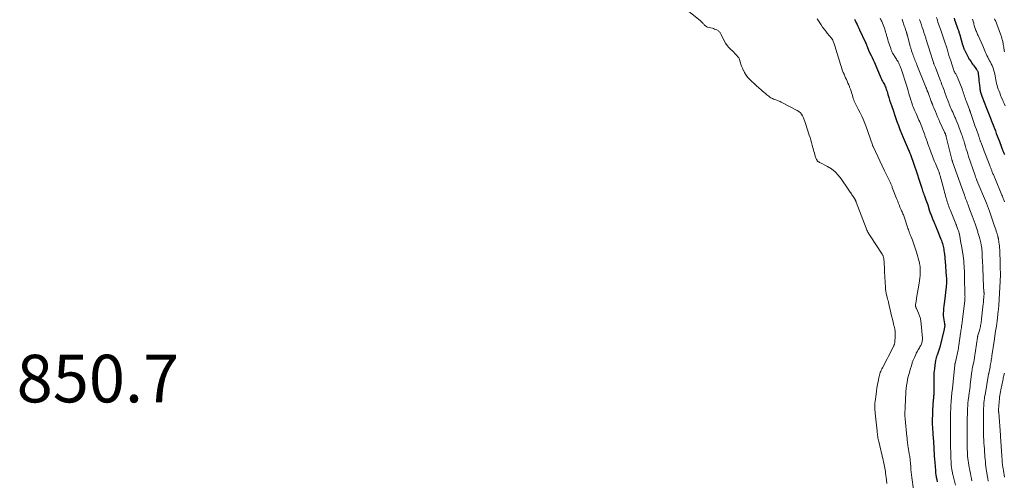
# Model space of a CAD drawing. Units: feet. Extents: x 1960000 to 1965024, y 575000 to 580000.
# Drawn here: x 1961093 to 1961506, y 577432 to 577626 of the extents above; entities that cross this region are included whole.
import ezdxf

# ---------------------------------------------------------------- set-up
doc = ezdxf.new("R2010")
doc.units = ezdxf.units.FT
doc.header["$LTSCALE"] = 100
doc.header["$MEASUREMENT"] = 0
for name, color, linetype, lineweight in [('CONTOUR INDEX', 32, 'Continuous', 25), ('CONTOUR INTERMEDIATE', 40, 'Continuous', 15), ('SPOT ELEVATION', 7, 'Continuous', 15)]:
    doc.layers.add(name, color=color, linetype=linetype, lineweight=lineweight)
doc.styles.add('slant', font='romans.shx', dxfattribs={"oblique": 14.999978})

msp = doc.modelspace()

# ---------------------------------------------------------------- linework, layer by layer
at = {"layer": 'CONTOUR INDEX', "flags": 128}
for points, elevation in [([(1961443.31, 577625.79), (1961443.61, 577625.22), (1961443.89, 577624.63), (1961444.03, 577624.33), (1961444.38, 577623.58), (1961444.72, 577622.84), (1961445.06, 577622.1), (1961445.4, 577621.35), (1961447.73, 577616.31), (1961447.75, 577616.26), (1961447.78, 577616.21), (1961447.8, 577616.17), (1961447.83, 577616.12), (1961447.85, 577616.07), (1961447.87, 577616.03), (1961447.9, 577615.98), (1961447.92, 577615.93), (1961448.12, 577615.48), (1961448.24, 577615.21), (1961448.35, 577614.93), (1961448.46, 577614.65), (1961448.56, 577614.37), (1961449.11, 577612.84), (1961449.14, 577612.76), (1961449.18, 577612.67), (1961449.22, 577612.58), (1961449.26, 577612.49), (1961449.3, 577612.41), (1961449.34, 577612.32), (1961449.38, 577612.24), (1961449.43, 577612.15), (1961450.27, 577610.56), (1961450.73, 577609.67), (1961451.17, 577608.78), (1961451.58, 577607.87), (1961451.97, 577606.96), (1961454.35, 577601.18), (1961454.57, 577600.69), (1961454.79, 577600.21), (1961455.03, 577599.74), (1961455.29, 577599.28), (1961455.31, 577599.24), (1961455.56, 577598.8), (1961455.8, 577598.35), (1961456.03, 577597.9), (1961456.24, 577597.44), (1961456.44, 577596.97), (1961456.62, 577596.49), (1961456.77, 577596.01), (1961456.92, 577595.52), (1961457.29, 577594.17), (1961457.62, 577593), (1961457.97, 577591.85), (1961458.34, 577590.7), (1961458.74, 577589.55), (1961459.58, 577587.24), (1961459.64, 577587.06), (1961459.71, 577586.88), (1961459.77, 577586.7), (1961459.83, 577586.53), (1961459.9, 577586.35), (1961459.96, 577586.17), (1961460.02, 577585.99), (1961460.08, 577585.81), (1961461.09, 577582.81), (1961461.67, 577581.13), (1961462.29, 577579.47), (1961462.94, 577577.82), (1961463.63, 577576.19), (1961465.78, 577571.28), (1961465.97, 577570.84), (1961466.16, 577570.4), (1961466.35, 577569.96), (1961466.53, 577569.52), (1961466.71, 577569.07), (1961466.89, 577568.63), (1961467.06, 577568.18), (1961467.22, 577567.73), (1961467.76, 577566.19), (1961468.19, 577564.97), (1961468.61, 577563.75), (1961469.02, 577562.52), (1961469.42, 577561.29), (1961470.42, 577558.22), (1961470.69, 577557.39), (1961470.96, 577556.56), (1961471.23, 577555.72), (1961471.49, 577554.89), (1961471.85, 577553.76), (1961471.93, 577553.49), (1961472.02, 577553.23), (1961472.12, 577552.97), (1961472.21, 577552.71), (1961472.31, 577552.45), (1961472.41, 577552.18), (1961472.52, 577551.92), (1961472.62, 577551.66), (1961472.98, 577550.75), (1961473.25, 577550.02), (1961473.51, 577549.3), (1961473.76, 577548.57), (1961474, 577547.83), (1961474.8, 577545.28), (1961474.84, 577545.13), (1961474.89, 577544.99), (1961474.94, 577544.84), (1961474.99, 577544.7), (1961475.04, 577544.55), (1961475.09, 577544.41), (1961475.14, 577544.26), (1961475.2, 577544.12), (1961475.4, 577543.61), (1961475.56, 577543.21), (1961475.72, 577542.81), (1961475.87, 577542.41), (1961476.03, 577542.01), (1961476.52, 577540.75), (1961476.65, 577540.42), (1961476.79, 577540.08), (1961476.92, 577539.75), (1961477.06, 577539.42), (1961477.2, 577539.09), (1961477.34, 577538.75), (1961477.47, 577538.42), (1961477.61, 577538.09), (1961479.49, 577533.51), (1961479.72, 577532.91), (1961479.94, 577532.31), (1961480.13, 577531.7), (1961480.31, 577531.09), (1961480.46, 577530.47), (1961480.6, 577529.84), (1961480.71, 577529.21), (1961480.81, 577528.58), (1961480.89, 577527.97), (1961481.01, 577527.03), (1961481.11, 577526.09), (1961481.21, 577525.15), (1961481.29, 577524.21), (1961481.8, 577517.77), (1961481.83, 577517.23), (1961481.86, 577516.69), (1961481.87, 577516.14), (1961481.87, 577515.6), (1961481.86, 577515.05), (1961481.83, 577514.51), (1961481.79, 577513.96), (1961481.73, 577513.42), (1961480.98, 577507.41), (1961480.87, 577506.42), (1961480.76, 577505.42), (1961480.66, 577504.41), (1961480.58, 577503.41), (1961480.57, 577503.29), (1961480.53, 577502.35), (1961480.54, 577501.41), (1961480.63, 577500.48), (1961480.76, 577499.54), (1961481.06, 577497.95), (1961481.08, 577497.82), (1961481.1, 577497.68), (1961481.12, 577497.54), (1961481.13, 577497.41), (1961481.13, 577497.27), (1961481.13, 577497.14), (1961481.12, 577497), (1961481.11, 577496.86), (1961481.07, 577496.65), (1961481.03, 577496.41), (1961480.99, 577496.17), (1961480.94, 577495.93), (1961480.89, 577495.69), (1961479.07, 577488.16), (1961478.96, 577487.74), (1961478.84, 577487.31), (1961478.71, 577486.89), (1961478.56, 577486.48), (1961478.41, 577486.06), (1961478.26, 577485.65), (1961478.11, 577485.24), (1961477.95, 577484.82), (1961477.88, 577484.62), (1961477.7, 577484.1), (1961477.55, 577483.57), (1961477.42, 577483.04), (1961477.32, 577482.5), (1961476.99, 577480.5), (1961476.78, 577478.95), (1961476.62, 577477.4), (1961476.55, 577475.84), (1961476.54, 577474.28), (1961476.59, 577471.45), (1961476.59, 577471.09), (1961476.6, 577470.74), (1961476.59, 577470.39), (1961476.59, 577470.03), (1961476.59, 577469.73), (1961476.58, 577469.53), (1961476.58, 577469.33), (1961476.57, 577469.13), (1961476.56, 577468.93), (1961476.55, 577468.73), (1961476.54, 577468.53), (1961476.52, 577468.33), (1961476.51, 577468.13), (1961476.47, 577467.66), (1961476.44, 577467.23), (1961476.41, 577466.8), (1961476.38, 577466.37), (1961476.35, 577465.94), (1961476.04, 577461.59), (1961475.95, 577459.72), (1961475.9, 577457.86), (1961475.93, 577456), (1961476.01, 577454.14), (1961476.16, 577451.89), (1961476.21, 577451.15), (1961476.26, 577450.41), (1961476.32, 577449.67), (1961476.38, 577448.93), (1961476.43, 577448.19), (1961476.49, 577447.45), (1961476.53, 577446.71), (1961476.56, 577445.97), (1961476.61, 577444.88), (1961476.67, 577443.59), (1961476.75, 577442.3), (1961476.84, 577441.02), (1961476.94, 577439.74), (1961477.24, 577436.32), (1961477.33, 577435.39), (1961477.45, 577434.46), (1961477.6, 577433.53), (1961477.78, 577432.61), (1961477.98, 577431.63)], 840), ([(1961485.04, 577626.31), (1961485.29, 577625.55), (1961485.55, 577624.79), (1961486.53, 577622.03), (1961486.65, 577621.69), (1961486.77, 577621.35), (1961486.89, 577621.01), (1961487, 577620.67), (1961487.11, 577620.33), (1961487.22, 577619.98), (1961487.33, 577619.64), (1961487.43, 577619.29), (1961488.64, 577615.11), (1961488.69, 577614.94), (1961488.74, 577614.78), (1961488.79, 577614.61), (1961488.83, 577614.44), (1961488.89, 577614.28), (1961488.94, 577614.11), (1961488.99, 577613.95), (1961489.05, 577613.78), (1961489.11, 577613.63), (1961489.2, 577613.4), (1961489.29, 577613.16), (1961489.4, 577612.93), (1961489.51, 577612.7), (1961490.8, 577610.12), (1961491.05, 577609.65), (1961491.31, 577609.18), (1961491.6, 577608.73), (1961491.9, 577608.29), (1961492.21, 577607.85), (1961492.52, 577607.42), (1961492.84, 577606.98), (1961493.16, 577606.55), (1961494.5, 577604.76), (1961494.64, 577604.55), (1961494.77, 577604.34), (1961494.88, 577604.12), (1961494.99, 577603.9), (1961495.07, 577603.67), (1961495.14, 577603.43), (1961495.19, 577603.19), (1961495.22, 577602.95), (1961495.34, 577601.7), (1961495.42, 577600.84), (1961495.51, 577599.97), (1961495.6, 577599.1), (1961495.69, 577598.24), (1961495.83, 577596.87), (1961495.88, 577596.44), (1961495.95, 577596.01), (1961496.05, 577595.59), (1961496.16, 577595.17), (1961496.28, 577594.75), (1961496.42, 577594.34), (1961496.56, 577593.93), (1961496.72, 577593.52), (1961498.7, 577588.52), (1961498.99, 577587.8), (1961499.27, 577587.08), (1961499.55, 577586.36), (1961499.82, 577585.64), (1961500.1, 577584.92), (1961500.37, 577584.2), (1961500.64, 577583.48), (1961500.92, 577582.76), (1961501.17, 577582.09), (1961501.58, 577581.03), (1961501.98, 577579.97), (1961502.38, 577578.91), (1961502.78, 577577.86), (1961503.78, 577575.23), (1961504.07, 577574.46), (1961504.37, 577573.69), (1961504.66, 577572.91), (1961504.95, 577572.14), (1961505.29, 577571.25), (1961505.41, 577570.93), (1961505.54, 577570.6), (1961505.67, 577570.27), (1961505.79, 577569.95), (1961505.92, 577569.62), (1961506.05, 577569.29), (1961506.17, 577568.96)], 820)]:
    msp.add_lwpolyline(points, dxfattribs=dict(at, elevation=elevation))
at = {"layer": 'CONTOUR INTERMEDIATE', "flags": 128}
for points, elevation in [([(1961372.23, 577630.38), (1961378.63, 577625.12), (1961378.94, 577624.85), (1961379.23, 577624.58), (1961379.51, 577624.28), (1961379.78, 577623.98), (1961379.96, 577623.75), (1961380.13, 577623.56), (1961380.31, 577623.36), (1961380.5, 577623.18), (1961380.7, 577623), (1961380.91, 577622.85), (1961381.13, 577622.72), (1961381.36, 577622.61), (1961381.61, 577622.53), (1961383.7, 577621.99), (1961384.15, 577621.85), (1961384.6, 577621.7), (1961385.03, 577621.52), (1961385.46, 577621.32), (1961385.75, 577621.17), (1961386.02, 577621.01), (1961386.26, 577620.84), (1961386.49, 577620.63), (1961386.69, 577620.41), (1961386.88, 577620.17), (1961387.05, 577619.92), (1961387.21, 577619.65), (1961387.35, 577619.38), (1961388.63, 577616.75), (1961389.2, 577615.74), (1961389.83, 577614.78), (1961390.57, 577613.9), (1961391.38, 577613.07), (1961392.18, 577612.35), (1961392.64, 577611.92), (1961393.09, 577611.48), (1961393.53, 577611.02), (1961393.96, 577610.55), (1961394.35, 577610.06), (1961394.69, 577609.53), (1961394.96, 577608.97), (1961395.18, 577608.39), (1961395.35, 577607.85), (1961395.63, 577606.98), (1961395.93, 577606.12), (1961396.26, 577605.27), (1961396.61, 577604.42), (1961396.64, 577604.35), (1961397.06, 577603.5), (1961397.54, 577602.69), (1961398.1, 577601.94), (1961398.72, 577601.22), (1961399.25, 577600.67), (1961400.19, 577599.72), (1961401.15, 577598.79), (1961402.13, 577597.88), (1961403.13, 577596.99), (1961404.08, 577596.16), (1961404.68, 577595.64), (1961405.28, 577595.12), (1961405.89, 577594.61), (1961406.49, 577594.11), (1961406.84, 577593.83), (1961407.29, 577593.48), (1961407.75, 577593.15), (1961408.23, 577592.85), (1961408.73, 577592.58), (1961408.85, 577592.51), (1961409.3, 577592.3), (1961409.76, 577592.1), (1961410.22, 577591.92), (1961410.7, 577591.77), (1961411.18, 577591.61), (1961411.64, 577591.44), (1961412.1, 577591.24), (1961412.55, 577591.02), (1961419.25, 577587.52), (1961419.95, 577587.06), (1961420.56, 577586.53), (1961421.07, 577585.9), (1961421.49, 577585.19), (1961421.84, 577584.41), (1961422.17, 577583.62), (1961422.47, 577582.82), (1961422.74, 577582.02), (1961424.28, 577577.16), (1961424.61, 577576.12), (1961424.92, 577575.08), (1961425.22, 577574.03), (1961425.51, 577572.98), (1961425.72, 577572.2), (1961425.9, 577571.54), (1961426.08, 577570.88), (1961426.26, 577570.22), (1961426.45, 577569.56), (1961426.8, 577568.28), (1961426.91, 577567.92), (1961427.04, 577567.56), (1961427.2, 577567.22), (1961427.37, 577566.88), (1961427.55, 577566.56), (1961427.66, 577566.4), (1961427.78, 577566.25), (1961427.92, 577566.12), (1961428.08, 577566.01), (1961428.25, 577565.9), (1961428.42, 577565.8), (1961428.59, 577565.7), (1961428.76, 577565.61), (1961431.92, 577563.96), (1961433.57, 577562.93), (1961435.1, 577561.76), (1961436.43, 577560.38), (1961437.64, 577558.86), (1961440.67, 577554.39), (1961440.93, 577554.01), (1961441.19, 577553.63), (1961441.45, 577553.26), (1961441.71, 577552.88), (1961441.97, 577552.5), (1961442.22, 577552.12), (1961442.47, 577551.74), (1961442.71, 577551.35), (1961443.51, 577550.05), (1961443.59, 577549.92), (1961443.66, 577549.79), (1961443.72, 577549.66), (1961443.79, 577549.53), (1961443.84, 577549.39), (1961443.9, 577549.26), (1961443.96, 577549.12), (1961444.01, 577548.98), (1961448.16, 577538.06), (1961448.33, 577537.64), (1961448.5, 577537.24), (1961448.69, 577536.83), (1961448.89, 577536.43), (1961449.09, 577536.04), (1961449.31, 577535.65), (1961449.54, 577535.27), (1961449.78, 577534.89), (1961454.89, 577527.12), (1961455.03, 577526.89), (1961455.15, 577526.66), (1961455.26, 577526.41), (1961455.35, 577526.16), (1961455.42, 577525.91), (1961455.48, 577525.65), (1961455.53, 577525.39), (1961455.56, 577525.13), (1961455.66, 577523.73), (1961455.74, 577522.76), (1961455.8, 577521.8), (1961455.86, 577520.83), (1961455.92, 577519.86), (1961456.26, 577513.18), (1961456.33, 577512.39), (1961456.42, 577511.62), (1961456.55, 577510.84), (1961456.71, 577510.08), (1961456.95, 577509.1), (1961457.02, 577508.82), (1961457.1, 577508.55), (1961457.18, 577508.28), (1961457.26, 577508.01), (1961457.35, 577507.74), (1961457.43, 577507.47), (1961457.5, 577507.2), (1961457.57, 577506.92), (1961458.56, 577502.55), (1961458.86, 577501.22), (1961459.17, 577499.9), (1961459.49, 577498.57), (1961459.81, 577497.25), (1961459.9, 577496.89), (1961460.13, 577495.74), (1961460.29, 577494.59), (1961460.35, 577493.43), (1961460.34, 577492.26), (1961460.24, 577490.43), (1961460.22, 577490.17), (1961460.18, 577489.91), (1961460.12, 577489.66), (1961460.04, 577489.42), (1961459.95, 577489.17), (1961459.85, 577488.93), (1961459.74, 577488.69), (1961459.63, 577488.46), (1961458.92, 577486.99), (1961458.44, 577486.03), (1961457.95, 577485.06), (1961457.46, 577484.11), (1961456.95, 577483.15), (1961454.97, 577479.44), (1961454.72, 577478.95), (1961454.48, 577478.45), (1961454.27, 577477.94), (1961454.06, 577477.43), (1961453.88, 577476.9), (1961453.72, 577476.38), (1961453.58, 577475.84), (1961453.47, 577475.3), (1961453.16, 577473.71), (1961452.92, 577472.37), (1961452.69, 577471.03), (1961452.49, 577469.68), (1961452.3, 577468.33), (1961451.93, 577465.36), (1961451.86, 577464.74), (1961451.82, 577464.11), (1961451.8, 577463.49), (1961451.79, 577462.86), (1961451.82, 577462.23), (1961451.85, 577461.61), (1961451.89, 577460.98), (1961451.95, 577460.35), (1961452.76, 577452.82), (1961452.82, 577452.27), (1961452.88, 577451.72), (1961452.96, 577451.18), (1961453.04, 577450.63), (1961453.13, 577450.09), (1961453.23, 577449.54), (1961453.34, 577449), (1961453.46, 577448.47), (1961455.3, 577440.73), (1961455.45, 577440.04), (1961455.61, 577439.36), (1961455.75, 577438.68), (1961455.89, 577437.99), (1961456.02, 577437.3), (1961456.13, 577436.61), (1961456.23, 577435.92), (1961456.32, 577435.22), (1961456.64, 577432.47), (1961456.78, 577430.91)], 848), ([(1961427.59, 577625.99), (1961429.3, 577623.41), (1961429.9, 577622.53), (1961430.53, 577621.66), (1961431.18, 577620.82), (1961431.85, 577619.99), (1961432.8, 577618.84), (1961433, 577618.59), (1961433.21, 577618.34), (1961433.41, 577618.09), (1961433.62, 577617.84), (1961433.93, 577617.45), (1961433.97, 577617.39), (1961434.02, 577617.33), (1961434.06, 577617.27), (1961434.09, 577617.2), (1961434.13, 577617.14), (1961434.16, 577617.07), (1961434.19, 577617), (1961434.21, 577616.93), (1961434.43, 577616.24), (1961434.56, 577615.83), (1961434.69, 577615.41), (1961434.83, 577614.99), (1961434.96, 577614.58), (1961437.5, 577606.43), (1961437.75, 577605.67), (1961438.01, 577604.91), (1961438.28, 577604.16), (1961438.57, 577603.42), (1961438.88, 577602.68), (1961439.19, 577601.95), (1961439.53, 577601.22), (1961439.87, 577600.5), (1961439.88, 577600.48), (1961440.22, 577599.75), (1961440.54, 577599.01), (1961440.85, 577598.26), (1961441.14, 577597.51), (1961441.22, 577597.29), (1961441.54, 577596.42), (1961441.84, 577595.54), (1961442.13, 577594.66), (1961442.41, 577593.78), (1961442.78, 577592.57), (1961442.97, 577591.99), (1961443.18, 577591.4), (1961443.41, 577590.83), (1961443.66, 577590.27), (1961443.93, 577589.71), (1961444.2, 577589.15), (1961444.49, 577588.6), (1961444.78, 577588.05), (1961445.62, 577586.5), (1961446.3, 577585.16), (1961446.94, 577583.8), (1961447.51, 577582.42), (1961448.04, 577581.01), (1961450.78, 577573.12), (1961450.82, 577573.02), (1961450.86, 577572.92), (1961450.89, 577572.82), (1961450.93, 577572.72), (1961450.97, 577572.62), (1961451.01, 577572.52), (1961451.05, 577572.42), (1961451.1, 577572.32), (1961455.9, 577562.2), (1961456.03, 577561.91), (1961456.17, 577561.62), (1961456.3, 577561.33), (1961456.43, 577561.03), (1961456.56, 577560.74), (1961456.69, 577560.45), (1961456.83, 577560.16), (1961456.97, 577559.87), (1961458.06, 577557.64), (1961458.2, 577557.35), (1961458.34, 577557.05), (1961458.49, 577556.75), (1961458.63, 577556.44), (1961458.76, 577556.14), (1961458.89, 577555.84), (1961459.02, 577555.53), (1961459.14, 577555.22), (1961460.94, 577550.56), (1961461.17, 577549.95), (1961461.41, 577549.35), (1961461.64, 577548.75), (1961461.88, 577548.15), (1961462.12, 577547.55), (1961462.36, 577546.96), (1961462.61, 577546.36), (1961462.87, 577545.77), (1961463.02, 577545.42), (1961463.21, 577544.99), (1961463.4, 577544.56), (1961463.58, 577544.14), (1961463.77, 577543.71), (1961463.94, 577543.28), (1961464.11, 577542.85), (1961464.27, 577542.41), (1961464.42, 577541.97), (1961465.54, 577538.52), (1961465.71, 577538), (1961465.88, 577537.49), (1961466.05, 577536.98), (1961466.23, 577536.47), (1961466.42, 577535.96), (1961466.61, 577535.45), (1961466.8, 577534.95), (1961467, 577534.45), (1961467.59, 577533), (1961468.06, 577531.77), (1961468.5, 577530.53), (1961468.9, 577529.27), (1961469.28, 577528), (1961470.51, 577523.5), (1961470.6, 577523.15), (1961470.67, 577522.79), (1961470.73, 577522.43), (1961470.78, 577522.07), (1961470.82, 577521.71), (1961470.84, 577521.34), (1961470.85, 577520.98), (1961470.85, 577520.61), (1961470.81, 577519.23), (1961470.76, 577518.18), (1961470.69, 577517.13), (1961470.56, 577516.08), (1961470.41, 577515.04), (1961469.35, 577508.7), (1961469.26, 577508.19), (1961469.18, 577507.69), (1961469.09, 577507.19), (1961469.01, 577506.68), (1961468.9, 577506.07), (1961468.88, 577505.87), (1961468.87, 577505.68), (1961468.88, 577505.48), (1961468.9, 577505.29), (1961468.93, 577505.12), (1961468.95, 577505.01), (1961468.99, 577504.9), (1961469.03, 577504.8), (1961469.08, 577504.7), (1961469.13, 577504.6), (1961469.18, 577504.5), (1961469.23, 577504.39), (1961469.28, 577504.29), (1961470.15, 577502.34), (1961470.58, 577501.24), (1961470.92, 577500.13), (1961471.15, 577498.99), (1961471.31, 577497.82), (1961471.77, 577491.93), (1961471.79, 577491.52), (1961471.78, 577491.12), (1961471.72, 577490.71), (1961471.65, 577490.31), (1961471.53, 577489.91), (1961471.4, 577489.52), (1961471.23, 577489.15), (1961471.05, 577488.78), (1961470.98, 577488.68), (1961470.75, 577488.27), (1961470.51, 577487.86), (1961470.26, 577487.45), (1961470.01, 577487.05), (1961469.94, 577486.94), (1961469.66, 577486.48), (1961469.4, 577486.02), (1961469.17, 577485.54), (1961468.95, 577485.05), (1961468.4, 577483.78), (1961467.94, 577482.64), (1961467.52, 577481.49), (1961467.13, 577480.33), (1961466.77, 577479.16), (1961466.17, 577477.03), (1961465.85, 577475.8), (1961465.57, 577474.56), (1961465.34, 577473.31), (1961465.15, 577472.05), (1961465, 577470.79), (1961464.88, 577469.52), (1961464.78, 577468.25), (1961464.71, 577466.98), (1961464.49, 577462.09), (1961464.47, 577461.7), (1961464.45, 577461.31), (1961464.44, 577460.92), (1961464.43, 577460.53), (1961464.42, 577460.32), (1961464.41, 577460.04), (1961464.41, 577459.75), (1961464.42, 577459.47), (1961464.43, 577459.18), (1961464.45, 577458.9), (1961464.47, 577458.62), (1961464.5, 577458.33), (1961464.52, 577458.05), (1961465.27, 577450.51), (1961465.32, 577449.97), (1961465.38, 577449.43), (1961465.44, 577448.89), (1961465.49, 577448.35), (1961465.56, 577447.81), (1961465.63, 577447.27), (1961465.71, 577446.73), (1961465.79, 577446.19), (1961466.28, 577443.26), (1961466.36, 577442.76), (1961466.44, 577442.26), (1961466.51, 577441.75), (1961466.57, 577441.25), (1961466.62, 577440.75), (1961466.68, 577440.24), (1961466.73, 577439.74), (1961466.77, 577439.23), (1961466.88, 577437.95), (1961466.98, 577436.8), (1961467.1, 577435.65), (1961467.24, 577434.51), (1961467.38, 577433.36), (1961468.07, 577428.4)], 844), ([(1961454.08, 577626.27), (1961454.38, 577625.6), (1961454.69, 577624.94), (1961454.71, 577624.9), (1961455.01, 577624.22), (1961455.3, 577623.52), (1961455.56, 577622.82), (1961455.81, 577622.11), (1961455.96, 577621.66), (1961456.16, 577621.03), (1961456.35, 577620.4), (1961456.53, 577619.77), (1961456.71, 577619.13), (1961456.88, 577618.49), (1961457.06, 577617.86), (1961457.25, 577617.22), (1961457.45, 577616.59), (1961458.45, 577613.46), (1961458.54, 577613.18), (1961458.64, 577612.91), (1961458.75, 577612.65), (1961458.87, 577612.38), (1961459, 577612.12), (1961459.13, 577611.87), (1961459.27, 577611.61), (1961459.42, 577611.37), (1961460.6, 577609.5), (1961460.85, 577609.09), (1961461.1, 577608.68), (1961461.34, 577608.27), (1961461.58, 577607.85), (1961461.69, 577607.65), (1961461.86, 577607.33), (1961462.02, 577607), (1961462.18, 577606.66), (1961462.32, 577606.33), (1961462.45, 577605.98), (1961462.58, 577605.64), (1961462.7, 577605.29), (1961462.82, 577604.94), (1961465.18, 577597.73), (1961465.5, 577596.71), (1961465.82, 577595.7), (1961466.12, 577594.68), (1961466.42, 577593.65), (1961466.61, 577592.95), (1961466.81, 577592.28), (1961467.01, 577591.61), (1961467.22, 577590.94), (1961467.43, 577590.27), (1961467.66, 577589.61), (1961467.9, 577588.96), (1961468.17, 577588.31), (1961468.44, 577587.66), (1961469.1, 577586.19), (1961469.4, 577585.49), (1961469.71, 577584.79), (1961470.02, 577584.1), (1961470.32, 577583.4), (1961470.62, 577582.7), (1961470.92, 577582), (1961471.2, 577581.29), (1961471.49, 577580.58), (1961471.82, 577579.73), (1961472.22, 577578.69), (1961472.61, 577577.64), (1961472.99, 577576.59), (1961473.36, 577575.53), (1961473.72, 577574.47), (1961474.09, 577573.42), (1961474.46, 577572.36), (1961474.83, 577571.31), (1961475.11, 577570.5), (1961475.38, 577569.74), (1961475.67, 577568.99), (1961475.97, 577568.24), (1961476.28, 577567.5), (1961476.6, 577566.76), (1961476.91, 577566.01), (1961477.23, 577565.27), (1961477.54, 577564.53), (1961478.54, 577562.12), (1961478.64, 577561.87), (1961478.74, 577561.63), (1961478.82, 577561.38), (1961478.91, 577561.13), (1961478.98, 577560.87), (1961479.06, 577560.62), (1961479.13, 577560.36), (1961479.2, 577560.11), (1961480.87, 577553.89), (1961481.09, 577553.1), (1961481.3, 577552.32), (1961481.52, 577551.53), (1961481.74, 577550.74), (1961481.82, 577550.44), (1961482, 577549.81), (1961482.19, 577549.17), (1961482.4, 577548.54), (1961482.61, 577547.92), (1961482.83, 577547.29), (1961483.05, 577546.67), (1961483.29, 577546.05), (1961483.54, 577545.44), (1961485.8, 577539.89), (1961485.84, 577539.8), (1961485.87, 577539.71), (1961485.91, 577539.63), (1961485.94, 577539.54), (1961485.98, 577539.45), (1961486.01, 577539.36), (1961486.05, 577539.27), (1961486.08, 577539.18), (1961486.54, 577537.89), (1961486.66, 577537.56), (1961486.77, 577537.24), (1961486.88, 577536.91), (1961486.99, 577536.58), (1961487.18, 577536.02), (1961487.19, 577535.97), (1961487.21, 577535.92), (1961487.22, 577535.87), (1961487.23, 577535.82), (1961487.24, 577535.77), (1961487.26, 577535.72), (1961487.27, 577535.66), (1961487.28, 577535.61), (1961487.6, 577533.75), (1961487.77, 577532.77), (1961487.94, 577531.79), (1961488.11, 577530.8), (1961488.28, 577529.82), (1961488.81, 577526.62), (1961488.88, 577526.22), (1961488.94, 577525.82), (1961488.99, 577525.42), (1961489.05, 577525.02), (1961489.09, 577524.62), (1961489.13, 577524.22), (1961489.16, 577523.81), (1961489.19, 577523.41), (1961489.27, 577522.18), (1961489.33, 577521.16), (1961489.37, 577520.14), (1961489.41, 577519.12), (1961489.44, 577518.1), (1961489.63, 577509.69), (1961489.64, 577509.44), (1961489.64, 577509.19), (1961489.63, 577508.93), (1961489.62, 577508.68), (1961489.61, 577508.42), (1961489.59, 577508.17), (1961489.56, 577507.92), (1961489.54, 577507.66), (1961488.58, 577499.74), (1961488.53, 577499.36), (1961488.48, 577498.98), (1961488.43, 577498.6), (1961488.38, 577498.22), (1961488.32, 577497.84), (1961488.27, 577497.46), (1961488.22, 577497.08), (1961488.17, 577496.71), (1961488.11, 577496.29), (1961488.03, 577495.7), (1961487.95, 577495.12), (1961487.86, 577494.53), (1961487.78, 577493.95), (1961487.05, 577488.86), (1961486.96, 577488.23), (1961486.86, 577487.59), (1961486.75, 577486.96), (1961486.64, 577486.33), (1961486.51, 577485.71), (1961486.38, 577485.08), (1961486.25, 577484.46), (1961486.1, 577483.83), (1961485.46, 577481.24), (1961485.45, 577481.19), (1961485.44, 577481.08), (1961485.43, 577481.03), (1961485.43, 577480.98), (1961485.42, 577480.93), (1961485.41, 577480.88), (1961485.41, 577480.83), (1961485.4, 577480.78), (1961485.4, 577480.73), (1961485.39, 577480.68), (1961484.33, 577470.71), (1961484.16, 577468.93), (1961484, 577467.14), (1961483.86, 577465.34), (1961483.74, 577463.55), (1961483.65, 577462.04), (1961483.6, 577461), (1961483.56, 577459.96), (1961483.53, 577458.92), (1961483.5, 577457.88), (1961483.49, 577456.84), (1961483.49, 577455.8), (1961483.49, 577454.76), (1961483.49, 577453.72), (1961483.51, 577451.67), (1961483.54, 577449.76), (1961483.57, 577447.85), (1961483.61, 577445.94), (1961483.66, 577444.03), (1961483.72, 577441.84), (1961483.75, 577441.03), (1961483.79, 577440.22), (1961483.84, 577439.41), (1961483.9, 577438.6), (1961483.97, 577437.76), (1961484.01, 577437.37), (1961484.06, 577436.99), (1961484.12, 577436.6), (1961484.19, 577436.22), (1961484.26, 577435.84), (1961484.34, 577435.46), (1961484.43, 577435.08), (1961484.52, 577434.7), (1961485.63, 577430.14)], 836), ([(1961463.23, 577625.77), (1961463.4, 577625.29), (1961464.17, 577623), (1961464.33, 577622.51), (1961464.5, 577622.03), (1961464.66, 577621.54), (1961464.83, 577621.05), (1961465.04, 577620.43), (1961465.1, 577620.25), (1961465.16, 577620.07), (1961465.22, 577619.89), (1961465.27, 577619.71), (1961465.33, 577619.53), (1961465.38, 577619.34), (1961465.43, 577619.16), (1961465.48, 577618.98), (1961466.69, 577614.41), (1961466.78, 577614.09), (1961466.87, 577613.77), (1961466.96, 577613.45), (1961467.05, 577613.13), (1961467.15, 577612.82), (1961467.25, 577612.5), (1961467.35, 577612.18), (1961467.46, 577611.87), (1961467.71, 577611.18), (1961467.91, 577610.61), (1961468.12, 577610.04), (1961468.34, 577609.48), (1961468.56, 577608.92), (1961468.79, 577608.36), (1961469.01, 577607.8), (1961469.24, 577607.24), (1961469.46, 577606.68), (1961473.23, 577597.29), (1961473.3, 577597.1), (1961473.38, 577596.91), (1961473.45, 577596.73), (1961473.53, 577596.54), (1961473.6, 577596.35), (1961473.68, 577596.17), (1961473.75, 577595.98), (1961473.82, 577595.79), (1961474.13, 577595), (1961474.35, 577594.42), (1961474.57, 577593.84), (1961474.79, 577593.26), (1961475, 577592.67), (1961475.51, 577591.27), (1961475.56, 577591.14), (1961475.61, 577591), (1961475.66, 577590.86), (1961475.72, 577590.72), (1961475.78, 577590.59), (1961475.83, 577590.45), (1961475.89, 577590.32), (1961475.94, 577590.18), (1961476.08, 577589.84), (1961476.21, 577589.53), (1961476.33, 577589.23), (1961476.45, 577588.92), (1961476.58, 577588.61), (1961477.21, 577587), (1961477.65, 577585.9), (1961478.12, 577584.8), (1961478.6, 577583.7), (1961479.09, 577582.62), (1961481.07, 577578.36), (1961481.12, 577578.24), (1961481.18, 577578.12), (1961481.23, 577578.01), (1961481.29, 577577.89), (1961481.34, 577577.77), (1961481.39, 577577.65), (1961481.43, 577577.53), (1961481.48, 577577.41), (1961481.63, 577577.01), (1961481.65, 577576.94), (1961481.68, 577576.87), (1961481.7, 577576.8), (1961481.72, 577576.73), (1961481.74, 577576.66), (1961481.76, 577576.6), (1961481.78, 577576.53), (1961481.79, 577576.46), (1961484.12, 577566.94), (1961484.15, 577566.81), (1961484.18, 577566.69), (1961484.22, 577566.56), (1961484.26, 577566.44), (1961484.3, 577566.31), (1961484.34, 577566.19), (1961484.38, 577566.06), (1961484.42, 577565.94), (1961488.34, 577555), (1961488.6, 577554.26), (1961488.86, 577553.53), (1961489.12, 577552.8), (1961489.39, 577552.06), (1961489.46, 577551.84), (1961489.69, 577551.22), (1961489.91, 577550.59), (1961490.14, 577549.97), (1961490.37, 577549.35), (1961490.6, 577548.73), (1961490.83, 577548.11), (1961491.07, 577547.49), (1961491.3, 577546.87), (1961492.67, 577543.25), (1961492.81, 577542.88), (1961492.95, 577542.51), (1961493.08, 577542.14), (1961493.22, 577541.77), (1961493.35, 577541.39), (1961493.48, 577541.02), (1961493.6, 577540.65), (1961493.73, 577540.27), (1961494.54, 577537.85), (1961494.68, 577537.43), (1961494.82, 577537.02), (1961494.96, 577536.6), (1961495.09, 577536.18), (1961495.23, 577535.77), (1961495.36, 577535.35), (1961495.49, 577534.93), (1961495.61, 577534.51), (1961495.7, 577534.2), (1961495.86, 577533.63), (1961496.01, 577533.05), (1961496.14, 577532.47), (1961496.26, 577531.88), (1961496.56, 577530.28), (1961496.64, 577529.81), (1961496.71, 577529.35), (1961496.77, 577528.88), (1961496.81, 577528.41), (1961496.84, 577527.93), (1961496.87, 577527.46), (1961496.89, 577526.99), (1961496.91, 577526.52), (1961497, 577523.86), (1961497.06, 577522.06), (1961497.14, 577520.25), (1961497.22, 577518.45), (1961497.31, 577516.65), (1961497.61, 577511.21), (1961497.62, 577511.02), (1961497.63, 577510.83), (1961497.63, 577510.64), (1961497.63, 577510.45), (1961497.63, 577510.26), (1961497.62, 577510.06), (1961497.61, 577509.87), (1961497.59, 577509.68), (1961497.52, 577508.8), (1961497.46, 577508.17), (1961497.41, 577507.54), (1961497.34, 577506.91), (1961497.28, 577506.28), (1961496.63, 577500.02), (1961496.56, 577499.46), (1961496.49, 577498.91), (1961496.41, 577498.36), (1961496.31, 577497.81), (1961496.2, 577497.26), (1961496.08, 577496.72), (1961495.95, 577496.18), (1961495.8, 577495.64), (1961495.24, 577493.75), (1961495.18, 577493.56), (1961495.13, 577493.37), (1961495.08, 577493.17), (1961495.04, 577492.98), (1961494.99, 577492.79), (1961494.95, 577492.59), (1961494.92, 577492.4), (1961494.89, 577492.2), (1961493.65, 577483.76), (1961493.58, 577483.36), (1961493.52, 577482.97), (1961493.44, 577482.58), (1961493.36, 577482.19), (1961493.28, 577481.8), (1961493.19, 577481.41), (1961493.11, 577481.02), (1961493.03, 577480.63), (1961492.94, 577480.22), (1961492.82, 577479.63), (1961492.71, 577479.03), (1961492.62, 577478.44), (1961492.54, 577477.84), (1961491.86, 577472.48), (1961491.74, 577471.55), (1961491.62, 577470.61), (1961491.5, 577469.68), (1961491.38, 577468.74), (1961491.25, 577467.77), (1961491.19, 577467.32), (1961491.13, 577466.88), (1961491.07, 577466.43), (1961491.01, 577465.98), (1961490.95, 577465.52), (1961490.92, 577465.3), (1961490.89, 577465.08), (1961490.87, 577464.86), (1961490.85, 577464.64), (1961490.84, 577464.42), (1961490.82, 577464.2), (1961490.81, 577463.98), (1961490.8, 577463.76), (1961490.78, 577463.14), (1961490.75, 577462.6), (1961490.73, 577462.07), (1961490.72, 577461.54), (1961490.7, 577461), (1961490.59, 577457.48), (1961490.54, 577455.36), (1961490.51, 577453.24), (1961490.51, 577451.12), (1961490.53, 577449), (1961490.6, 577445.18), (1961490.63, 577444.23), (1961490.67, 577443.28), (1961490.75, 577442.34), (1961490.84, 577441.39), (1961490.96, 577440.45), (1961491.1, 577439.5), (1961491.26, 577438.57), (1961491.44, 577437.63), (1961491.5, 577437.33), (1961491.71, 577436.24), (1961491.93, 577435.16), (1961492.14, 577434.07), (1961492.36, 577432.98), (1961492.54, 577432.03)], 832), ([(1961470.56, 577625.65), (1961470.95, 577624.57), (1961471.32, 577623.48), (1961471.69, 577622.39), (1961472.06, 577621.3), (1961472.53, 577619.86), (1961472.65, 577619.49), (1961472.77, 577619.12), (1961472.9, 577618.74), (1961473.02, 577618.37), (1961473.14, 577617.99), (1961473.26, 577617.62), (1961473.38, 577617.25), (1961473.5, 577616.87), (1961473.82, 577615.9), (1961474.09, 577615.04), (1961474.37, 577614.18), (1961474.64, 577613.31), (1961474.9, 577612.45), (1961476.36, 577607.68), (1961476.38, 577607.62), (1961476.4, 577607.56), (1961476.42, 577607.49), (1961476.44, 577607.43), (1961476.46, 577607.37), (1961476.49, 577607.31), (1961476.51, 577607.25), (1961476.53, 577607.19), (1961476.73, 577606.7), (1961476.85, 577606.4), (1961476.97, 577606.1), (1961477.09, 577605.79), (1961477.2, 577605.49), (1961479.09, 577600.61), (1961479.34, 577599.96), (1961479.59, 577599.32), (1961479.84, 577598.67), (1961480.1, 577598.02), (1961480.34, 577597.37), (1961480.59, 577596.72), (1961480.83, 577596.07), (1961481.07, 577595.42), (1961482.07, 577592.72), (1961482.31, 577592.07), (1961482.56, 577591.41), (1961482.8, 577590.76), (1961483.05, 577590.11), (1961483.31, 577589.46), (1961483.57, 577588.81), (1961483.85, 577588.17), (1961484.13, 577587.53), (1961484.17, 577587.45), (1961484.47, 577586.77), (1961484.78, 577586.1), (1961485.08, 577585.42), (1961485.38, 577584.74), (1961485.59, 577584.28), (1961485.99, 577583.36), (1961486.37, 577582.44), (1961486.74, 577581.52), (1961487.09, 577580.59), (1961488.22, 577577.55), (1961488.41, 577577.02), (1961488.59, 577576.49), (1961488.76, 577575.96), (1961488.93, 577575.43), (1961489.1, 577574.89), (1961489.26, 577574.35), (1961489.42, 577573.82), (1961489.58, 577573.28), (1961489.87, 577572.3), (1961490.17, 577571.28), (1961490.49, 577570.25), (1961490.82, 577569.24), (1961491.16, 577568.22), (1961493.72, 577560.66), (1961493.84, 577560.31), (1961493.96, 577559.96), (1961494.08, 577559.61), (1961494.2, 577559.26), (1961494.4, 577558.72), (1961494.42, 577558.64), (1961494.45, 577558.56), (1961494.48, 577558.48), (1961494.51, 577558.4), (1961494.54, 577558.33), (1961494.58, 577558.25), (1961494.61, 577558.17), (1961494.64, 577558.09), (1961498.63, 577548.53), (1961498.78, 577548.17), (1961498.92, 577547.81), (1961499.07, 577547.44), (1961499.21, 577547.08), (1961499.35, 577546.71), (1961499.49, 577546.35), (1961499.62, 577545.98), (1961499.75, 577545.62), (1961500.07, 577544.73), (1961500.35, 577543.92), (1961500.63, 577543.11), (1961500.91, 577542.29), (1961501.19, 577541.48), (1961501.78, 577539.71), (1961502.03, 577538.98), (1961502.27, 577538.24), (1961502.51, 577537.51), (1961502.75, 577536.77), (1961503.09, 577535.73), (1961503.16, 577535.51), (1961503.23, 577535.29), (1961503.29, 577535.07), (1961503.35, 577534.85), (1961503.41, 577534.67), (1961503.44, 577534.54), (1961503.48, 577534.41), (1961503.51, 577534.28), (1961503.54, 577534.16), (1961503.57, 577534.03), (1961503.6, 577533.9), (1961503.63, 577533.77), (1961503.65, 577533.64), (1961503.89, 577532.25), (1961504.01, 577531.42), (1961504.11, 577530.59), (1961504.18, 577529.76), (1961504.22, 577528.92), (1961504.4, 577523.02), (1961504.42, 577522.19), (1961504.44, 577521.36), (1961504.46, 577520.54), (1961504.47, 577519.71), (1961504.47, 577518.79), (1961504.47, 577518.42), (1961504.47, 577518.05), (1961504.47, 577517.68), (1961504.47, 577517.31), (1961504.46, 577516.95), (1961504.45, 577516.58), (1961504.43, 577516.21), (1961504.41, 577515.84), (1961503.81, 577505.62), (1961503.79, 577505.31), (1961503.77, 577505), (1961503.75, 577504.7), (1961503.72, 577504.39), (1961503.69, 577504.09), (1961503.66, 577503.78), (1961503.62, 577503.48), (1961503.59, 577503.17), (1961503.07, 577499.13), (1961502.79, 577496.98), (1961502.5, 577494.84), (1961502.19, 577492.7), (1961501.87, 577490.57), (1961500.95, 577484.49), (1961500.86, 577483.9), (1961500.77, 577483.31), (1961500.67, 577482.72), (1961500.57, 577482.13), (1961500.47, 577481.54), (1961500.36, 577480.95), (1961500.25, 577480.37), (1961500.13, 577479.78), (1961499.58, 577477.05), (1961499.57, 577476.99), (1961499.55, 577476.88), (1961499.54, 577476.86), (1961499.54, 577476.84), (1961499.54, 577476.82), (1961499.53, 577476.8), (1961498.03, 577468.14), (1961497.96, 577467.69), (1961497.88, 577467.25), (1961497.82, 577466.8), (1961497.75, 577466.36), (1961497.7, 577465.91), (1961497.64, 577465.46), (1961497.6, 577465.01), (1961497.57, 577464.56), (1961497.55, 577464.31), (1961497.51, 577463.73), (1961497.49, 577463.15), (1961497.47, 577462.57), (1961497.45, 577461.99), (1961497.4, 577458.5), (1961497.39, 577457.35), (1961497.38, 577456.19), (1961497.38, 577455.04), (1961497.38, 577453.88), (1961497.4, 577452.72), (1961497.43, 577451.57), (1961497.47, 577450.41), (1961497.53, 577449.26), (1961497.55, 577448.92), (1961497.61, 577447.78), (1961497.68, 577446.63), (1961497.76, 577445.48), (1961497.85, 577444.34), (1961497.87, 577444.08), (1961497.94, 577443.06), (1961498.02, 577442.05), (1961498.1, 577441.03), (1961498.19, 577440.01), (1961498.28, 577439), (1961498.39, 577437.98), (1961498.52, 577436.97), (1961498.67, 577435.96), (1961498.74, 577435.5), (1961498.94, 577434.26), (1961499.16, 577433.03), (1961499.41, 577431.8)], 828), ([(1961477.7, 577626.5), (1961478.06, 577625.36), (1961478.3, 577624.6), (1961478.54, 577623.84), (1961478.8, 577623.08), (1961479.06, 577622.33), (1961479.33, 577621.57), (1961479.62, 577620.75), (1961479.91, 577619.93), (1961480.21, 577619.11), (1961480.51, 577618.29), (1961480.8, 577617.46), (1961480.95, 577617.05), (1961481.09, 577616.64), (1961481.22, 577616.23), (1961481.35, 577615.82), (1961481.48, 577615.4), (1961481.6, 577614.99), (1961481.73, 577614.57), (1961481.85, 577614.16), (1961482.25, 577612.75), (1961482.58, 577611.63), (1961482.91, 577610.52), (1961483.27, 577609.41), (1961483.63, 577608.3), (1961484.98, 577604.25), (1961485.05, 577604.06), (1961485.12, 577603.87), (1961485.21, 577603.69), (1961485.3, 577603.51), (1961485.4, 577603.33), (1961485.51, 577603.15), (1961485.62, 577602.98), (1961485.73, 577602.81), (1961485.88, 577602.58), (1961486.06, 577602.29), (1961486.23, 577601.99), (1961486.38, 577601.68), (1961486.51, 577601.37), (1961488.41, 577596.53), (1961488.64, 577595.91), (1961488.86, 577595.28), (1961489.07, 577594.66), (1961489.27, 577594.02), (1961489.46, 577593.39), (1961489.67, 577592.76), (1961489.88, 577592.14), (1961490.11, 577591.52), (1961491.46, 577587.95), (1961491.52, 577587.79), (1961491.58, 577587.63), (1961491.65, 577587.47), (1961491.71, 577587.3), (1961491.77, 577587.14), (1961491.83, 577586.98), (1961491.89, 577586.82), (1961491.95, 577586.65), (1961492.69, 577584.49), (1961493.12, 577583.24), (1961493.55, 577581.99), (1961493.97, 577580.74), (1961494.4, 577579.5), (1961495.38, 577576.65), (1961495.47, 577576.38), (1961495.56, 577576.12), (1961495.66, 577575.85), (1961495.76, 577575.59), (1961495.85, 577575.33), (1961495.95, 577575.06), (1961496.05, 577574.8), (1961496.16, 577574.54), (1961496.55, 577573.52), (1961496.85, 577572.75), (1961497.15, 577571.98), (1961497.45, 577571.21), (1961497.74, 577570.44), (1961500.04, 577564.35), (1961500.23, 577563.83), (1961500.43, 577563.32), (1961500.63, 577562.8), (1961500.83, 577562.29), (1961500.96, 577561.96), (1961501.1, 577561.61), (1961501.24, 577561.26), (1961501.38, 577560.91), (1961501.53, 577560.57), (1961501.67, 577560.22), (1961501.82, 577559.87), (1961501.96, 577559.53), (1961502.11, 577559.18), (1961505.14, 577551.93), (1961505.34, 577551.46), (1961505.53, 577550.98), (1961505.72, 577550.51), (1961505.91, 577550.03), (1961506.09, 577549.55), (1961506.27, 577549.07)], 824), ([(1961492.83, 577625.88), (1961493.05, 577624.99), (1961493.28, 577624.12), (1961493.4, 577623.67), (1961493.53, 577623.23), (1961493.66, 577622.78), (1961493.79, 577622.34), (1961493.79, 577622.32), (1961493.93, 577621.89), (1961494.08, 577621.47), (1961494.24, 577621.05), (1961494.41, 577620.63), (1961494.58, 577620.21), (1961494.76, 577619.8), (1961494.94, 577619.39), (1961495.13, 577618.98), (1961497.06, 577614.64), (1961497.36, 577613.96), (1961497.66, 577613.27), (1961497.94, 577612.59), (1961498.23, 577611.9), (1961498.52, 577611.21), (1961498.83, 577610.54), (1961499.16, 577609.87), (1961499.5, 577609.21), (1961499.57, 577609.09), (1961499.94, 577608.4), (1961500.31, 577607.71), (1961500.66, 577607.02), (1961501.01, 577606.32), (1961501.32, 577605.61), (1961501.59, 577604.88), (1961501.8, 577604.14), (1961501.98, 577603.38), (1961502.1, 577602.76), (1961502.25, 577601.97), (1961502.4, 577601.18), (1961502.56, 577600.39), (1961502.71, 577599.6), (1961502.89, 577598.82), (1961503.09, 577598.04), (1961503.33, 577597.27), (1961503.59, 577596.51), (1961503.8, 577595.95), (1961504.19, 577594.91), (1961504.6, 577593.88), (1961505.02, 577592.85), (1961505.45, 577591.83), (1961505.67, 577591.32), (1961506.06, 577590.39), (1961506.46, 577589.45)], 816), ([(1961502.06, 577626), (1961502.22, 577625.61), (1961502.37, 577625.21), (1961504.53, 577619.51), (1961504.66, 577619.14), (1961504.8, 577618.77), (1961504.92, 577618.39), (1961505.05, 577618.02), (1961505.16, 577617.64), (1961505.27, 577617.26), (1961505.37, 577616.88), (1961505.46, 577616.49), (1961505.52, 577616.22), (1961505.63, 577615.7), (1961505.72, 577615.18), (1961505.81, 577614.66), (1961505.88, 577614.13), (1961505.95, 577613.5), (1961506.02, 577613.03), (1961506.1, 577612.56), (1961506.21, 577612.1)], 812), ([(1961506.18, 577477.26), (1961506.07, 577476.79), (1961505.96, 577476.32), (1961505.94, 577476.23), (1961505.82, 577475.72), (1961505.7, 577475.2), (1961505.59, 577474.69), (1961505.48, 577474.17), (1961504.69, 577470.16), (1961504.54, 577469.39), (1961504.4, 577468.61), (1961504.28, 577467.83), (1961504.17, 577467.05), (1961504.07, 577466.26), (1961503.99, 577465.48), (1961503.93, 577464.69), (1961503.88, 577463.91), (1961503.75, 577461.36), (1961503.74, 577461.31), (1961503.75, 577461.1), (1961503.76, 577461), (1961503.76, 577460.9), (1961503.77, 577460.8), (1961503.77, 577460.69), (1961504.48, 577451.1), (1961504.55, 577450.08), (1961504.63, 577449.07), (1961504.7, 577448.05), (1961504.77, 577447.04), (1961504.84, 577446.02), (1961504.91, 577445.01), (1961504.98, 577443.99), (1961505.05, 577442.98), (1961505.11, 577442.05), (1961505.2, 577440.94), (1961505.3, 577439.82), (1961505.43, 577438.72), (1961505.56, 577437.61), (1961505.62, 577437.23), (1961505.75, 577436.31), (1961505.91, 577435.4), (1961506.09, 577434.5), (1961506.28, 577433.59)], 824)]:
    msp.add_lwpolyline(points, dxfattribs=dict(at, elevation=elevation))

# ---------------------------------------------------------------- texts
at = {"layer": 'SPOT ELEVATION', "style": 'slant', "oblique": 15}
msp.add_text('850.7', height=20, dxfattribs=at).set_placement((1961091.74, 577464.92, 850.67))

doc.saveas('drawing.dxf')
